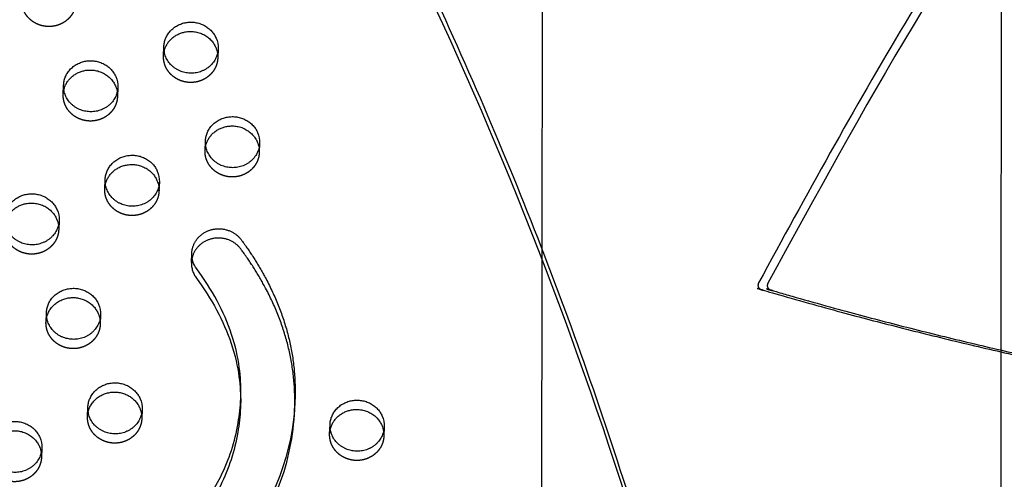
# Model space of a CAD drawing. Units: millimetres. Extents: x 43201 to 58268, y -10421 to 7597.
# Drawn here: x 51585 to 52046, y -1056 to -841 of the extents above; entities that cross this region are included whole.
import ezdxf

# ---------------------------------------------------------------- set-up
doc = ezdxf.new("R2010")
doc.units = ezdxf.units.MM
doc.header["$LTSCALE"] = 500
doc.linetypes.add('Hidden', pattern=[4, 2, -2])
doc.layers.add('Make2D$Hidden$Curves', color=7, linetype='Hidden', true_color=0x000000)
doc.layers.add('Make2D$visible$Curves', color=7, linetype='Continuous', true_color=0x000000)

msp = doc.modelspace()

# ---------------------------------------------------------------- linework, layer by layer
at = {"layer": 'Make2D$Hidden$Curves', "color": 18, "lineweight": -3, "true_color": 0x000000}
for p, q in [((52044.792, -995.739), (52044.987, -771.543)), ((51652.781, -858.098), (51652.957, -853.755)), ((51678.336, -854.783), (51678.16, -859.126)), ((51605.851, -876.14), (51606.026, -871.798)), ((51631.406, -872.826), (51631.23, -877.168)), ((51672.215, -902.295), (51672.391, -897.953)), ((51697.77, -898.981), (51697.594, -903.323)), ((51625.285, -920.337), (51625.461, -915.995)), ((51829.829, -952.98), (51829.58, -1239.066)), ((51597.789, -982.577), (51597.965, -978.234)), ((51933.617, -2256.797), (51933.617, -983.742)), ((51730.519, -1034.887), (51730.695, -1030.544)), ((51756.074, -1031.572), (51755.898, -1035.915)), ((51595.849, -1041.502), (51595.673, -1045.845))]:
    msp.add_line(p, q, dxfattribs=at)
msp.add_lwpolyline([(51665.856, -954.718, 0.1716763), (51668.138, -962.021), (51670.721, -965.634), (51671.963, -967.471), (51673.17, -969.328), (51674.341, -971.205), (51675.476, -973.101), (51676.574, -975.017), (51677.633, -976.951), (51678.631, -978.861), (51679.59, -980.789), (51680.509, -982.733), (51681.387, -984.694), (51682.222, -986.671), (51683.013, -988.663), (51683.759, -990.671), (51684.459, -992.693), (51685.097, -994.685), (51685.688, -996.689), (51686.23, -998.705), (51686.723, -1000.732), (51687.128, -1002.589), (51687.489, -1004.454), (51687.807, -1006.325), (51688.08, -1008.202), (51688.278, -1009.803), (51688.444, -1011.406), (51688.578, -1013.012), (51688.681, -1014.62), (51688.753, -1016.23), (51688.794, -1017.84), (51688.805, -1019.45), (51688.786, -1021.061), (51688.733, -1022.753)], format="xyb", dxfattribs=at)
at = {"layer": 'Make2D$Hidden$Curves', "color": 18, "lineweight": -3, "true_color": 0x000000, "extrusion": (0, 0, -1)}
for centre, start, end in [((-51664.006, -858.553), 2.32422, 13.47719), ((-51666.935, -858.672), 171.16224, 182.31508), ((-51617.076, -876.596), 2.32425, 13.49666), ((-51683.44, -902.751), 2.32422, 13.47719), ((-51686.369, -902.869), 171.16224, 182.31508), ((-51636.51, -920.793), 2.32422, 13.47719), ((-51639.439, -920.912), 171.16224, 182.31508), ((-51592.509, -938.954), 171.16224, 182.31508), ((-51611.943, -983.151), 171.16224, 182.31508), ((-51631.378, -1027.349), 171.16224, 182.31508), ((-51741.744, -1035.342), 2.32422, 13.47719), ((-51744.673, -1035.461), 171.16224, 182.31508), ((-51584.448, -1045.391), 171.16224, 182.31508)]:
    msp.add_arc(centre, 11.234, start, end, dxfattribs=at)
at = {"layer": 'Make2D$Hidden$Curves', "color": 18, "lineweight": -3, "true_color": 0x000000}
for points in [[(53785.13, 146.75), (52542.275, 194.251), (51935.571, -964.432)], [(51958.229, -1718.188), (52005.73, -475.334), (50847.047, 131.371)]]:
    msp.add_rational_spline(points, [0.932505224636, 0.822501483341, 0.999545457817], degree=2, dxfattribs=at)
for points, weights, knots in [([(51611.795, -832.971), (51611.312, -844.894), (51598.623, -844.38), (51585.933, -843.866), (51586.416, -831.943)], [1, 0.707106781187, 1, 0.707106781187, 1], [-74.3270799, -74.3270799, -74.3270799, -54.3779665, -54.3779665, -34.4288532, -34.4288532, -34.4288532]), ([(51678.16, -859.126), (51677.677, -871.049), (51664.987, -870.535), (51652.298, -870.021), (51652.781, -858.098)], [1, 0.707106781187, 1, 0.707106781187, 1], [-74.3270799, -74.3270799, -74.3270799, -54.3779665, -54.3779665, -34.4288532, -34.4288532, -34.4288532]), ([(51631.23, -877.168), (51630.747, -889.092), (51618.057, -888.578), (51605.368, -888.064), (51605.851, -876.14)], [1, 0.707106781187, 1, 0.707106781187, 1], [-74.3270799, -74.3270799, -74.3270799, -54.3779665, -54.3779665, -34.4288532, -34.4288532, -34.4288532]), ([(51697.594, -903.323), (51697.111, -915.247), (51684.422, -914.733), (51671.732, -914.218), (51672.215, -902.295)], [1, 0.707106781187, 1, 0.707106781187, 1], [-74.3270799, -74.3270799, -74.3270799, -54.3779665, -54.3779665, -34.4288532, -34.4288532, -34.4288532]), ([(51650.664, -921.365), (51650.181, -933.289), (51637.492, -932.775), (51624.802, -932.261), (51625.285, -920.337)], [1, 0.707106781187, 1, 0.707106781187, 1], [-74.3270799, -74.3270799, -74.3270799, -54.3779665, -54.3779665, -34.4288532, -34.4288532, -34.4288532]), ([(51603.734, -939.408), (51603.251, -951.331), (51590.561, -950.817), (51577.872, -950.303), (51578.355, -938.38)], [1, 0.707106781187, 1, 0.707106781187, 1], [-74.3270799, -74.3270799, -74.3270799, -54.3779665, -54.3779665, -34.4288532, -34.4288532, -34.4288532]), ([(51935.571, -964.432), (51935.081, -965.367), (51935.467, -966.351), (51935.853, -967.334), (51936.82, -967.616), (52162.752, -1033.41), (52397.057, -1043.428)], [1, 0.899523252519, 1, 0.899523252519, 1, 0.962515914759, 0.938436079138], [2868.6187471, 2868.6187471, 2868.6187471, 2870.6070837, 2870.6070837, 2872.5954202, 2872.5954202, 3389.654187, 3389.654187, 3389.654187]), ([(51623.169, -983.605), (51622.686, -995.528), (51609.996, -995.014), (51597.306, -994.5), (51597.789, -982.577)], [1, 0.707106781187, 1, 0.707106781187, 1], [-74.3270799, -74.3270799, -74.3270799, -54.3779665, -54.3779665, -34.4288532, -34.4288532, -34.4288532]), ([(51642.603, -1027.802), (51642.12, -1039.726), (51629.43, -1039.212), (51616.741, -1038.698), (51617.224, -1026.774)], [1, 0.707106781187, 1, 0.707106781187, 1], [-74.3270799, -74.3270799, -74.3270799, -54.3779665, -54.3779665, -34.4288532, -34.4288532, -34.4288532]), ([(51755.898, -1035.915), (51755.415, -1047.838), (51742.725, -1047.324), (51730.036, -1046.81), (51730.519, -1034.887)], [1, 0.707106781187, 1, 0.707106781187, 1], [-74.3270799, -74.3270799, -74.3270799, -54.3779665, -54.3779665, -34.4288532, -34.4288532, -34.4288532]), ([(51595.673, -1045.845), (51595.19, -1057.768), (51582.5, -1057.254), (51569.811, -1056.74), (51570.294, -1044.817)], [1, 0.707106781187, 1, 0.707106781187, 1], [-74.3270799, -74.3270799, -74.3270799, -54.3779665, -54.3779665, -34.4288532, -34.4288532, -34.4288532])]:
    msp.add_rational_spline(points, weights, degree=2, knots=knots, dxfattribs=at)
msp.add_open_spline([(51636.136, -1176.673), (51636.807, -1160.104), (51645.508, -1126.035), (51697.441, -1090.523), (51713.148, -1047.596), (51714.113, -1023.781)], degree=3, knots=[-1165.5169822, -1165.5169822, -1165.5169822, -1165.5169822, -1114.802805, -1055.5402309, -981.5144371, -981.5144371, -981.5144371, -981.5144371], dxfattribs=at)
at = {"layer": 'Make2D$visible$Curves', "color": 18, "lineweight": -3, "true_color": 0x000000}
for p, q in [((51830.248, -470.834), (51829.829, -952.98)), ((51650.84, -917.023), (51650.664, -921.365)), ((51603.91, -935.065), (51603.734, -939.408)), ((51665.856, -954.718), (51666.032, -950.376)), ((51623.344, -979.263), (51623.169, -983.605)), ((52044.227, -1644.413), (52044.792, -995.739)), ((51617.224, -1026.774), (51617.4, -1022.432)), ((51688.909, -1018.411), (51688.733, -1022.753)), ((51714.289, -1019.438), (51714.113, -1023.781)), ((51642.779, -1023.46), (51642.603, -1027.802))]:
    msp.add_line(p, q, dxfattribs=at)
msp.add_lwpolyline([(51688.909, -1018.411), (51688.961, -1016.718), (51688.981, -1015.108), (51688.97, -1013.497), (51688.928, -1011.887), (51688.857, -1010.278), (51688.754, -1008.67), (51688.62, -1007.064), (51688.454, -1005.46), (51688.256, -1003.86), (51687.983, -1001.982), (51687.665, -1000.111), (51687.304, -998.247), (51686.899, -996.39), (51686.406, -994.363), (51685.864, -992.347), (51685.273, -990.342), (51684.635, -988.351), (51683.935, -986.329), (51683.189, -984.321), (51682.398, -982.328), (51681.563, -980.352), (51680.685, -978.391), (51679.766, -976.446), (51678.807, -974.519), (51677.809, -972.609), (51676.75, -970.674), (51675.652, -968.759), (51674.517, -966.862), (51673.346, -964.985), (51672.139, -963.128), (51670.897, -961.291), (51668.314, -957.678, -0.1716763), (51666.032, -950.376)], format="xyb", dxfattribs=at)
at = {"layer": 'Make2D$visible$Curves', "color": 18, "lineweight": -3, "true_color": 0x000000, "extrusion": (0, 0, -1)}
for centre, radius, start, end in [((-51667.014, -854.336), 11.33, 156.1707, 182.26135), ((-51666.75, -858.706), 11.422, 156.22647, 171.1381), ((-51620.084, -872.379), 11.33, 156.1707, 182.26135), ((-51619.908, -876.721), 11.33, 156.1707, 182.26135), ((-51686.185, -902.903), 11.422, 156.22647, 171.1381), ((-51686.449, -898.534), 11.33, 156.1707, 182.26135), ((-51639.519, -916.576), 11.33, 156.1707, 182.26135), ((-51639.255, -920.945), 11.422, 156.22647, 171.1381), ((-51592.589, -934.618), 11.33, 156.1707, 182.26135), ((-51592.324, -938.987), 11.422, 156.22647, 171.1381), ((-51612.023, -978.815), 11.33, 156.1707, 182.26135), ((-51611.759, -983.185), 11.422, 156.22647, 171.1381), ((-51631.193, -1027.382), 11.422, 156.22653, 171.12403), ((-51631.458, -1023.013), 11.33, 156.1707, 182.26135), ((-51744.752, -1031.125), 11.33, 156.1707, 182.26135), ((-51744.488, -1035.495), 11.422, 156.22647, 171.1381), ((-51584.527, -1041.055), 11.33, 156.1707, 182.26135), ((-51584.263, -1045.424), 11.422, 156.22647, 171.1381)]:
    msp.add_arc(centre, radius, start, end, dxfattribs=at)
at = {"layer": 'Make2D$visible$Curves', "color": 18, "lineweight": -3, "true_color": 0x000000}
for points in [[(53785.13, 146.755), (52539.394, 197.218), (51931.228, -964.256)], [(51958.234, -1718.189), (52008.697, -472.452), (50847.223, 135.713)]]:
    msp.add_rational_spline(points, [0.93294224417, 0.822150712608, 0.999545457817], degree=2, dxfattribs=at)
for points, weights, degree, knots in [([(50768.047, -330.113), (50718.665, -1549.168), (51832.441, -2181.476), (51835.401, -2183.156), (51838.636, -2184.298)], [0.937593237888, 0.830098223218, 0.992549430049, 0.971341064276, 0.958752900091], 2, [3394.3216882, 3394.3216882, 3394.3216882, 5715.198173, 5715.198173, 5722.1985396, 5722.1985396, 5722.1985396]), ([(50767.871, -334.456), (50718.489, -1553.51), (51832.265, -2185.819), (51836.338, -2188.131), (51840.893, -2189.411)], [0.937593237888, 0.830098223218, 0.992549430049, 0.963595097089, 0.950707591996], 2, [3394.3216882, 3394.3216882, 3394.3216882, 5715.198173, 5715.198173, 5724.7552953, 5724.7552953, 5724.7552953]), ([(51652.957, -853.755), (51653.345, -844.158), (51663.407, -842.511), (51673.468, -840.865), (51677.379, -849.759)], [1, 0.778995986388, 1, 0.778995986388, 1], 2, [-34.4288532, -34.4288532, -34.4288532, -17.2144266, -17.2144266, 0, 0, 0]), ([(51653.081, -855.935), (51654.931, -848.212), (51663.231, -846.854), (51673.292, -845.207), (51677.203, -854.101)], [0.9461977713, 0.810343465426, 1, 0.778995986388, 1], 2, [-31.9871379, -31.9871379, -31.9871379, -17.2144266, -17.2144266, 0, 0, 0]), ([(51678.336, -854.783), (51677.853, -866.707), (51665.163, -866.193), (51652.474, -865.679), (51652.957, -853.755)], [1, 0.707106781187, 1, 0.707106781187, 1], 2, [-74.3270799, -74.3270799, -74.3270799, -54.3779665, -54.3779665, -34.4288532, -34.4288532, -34.4288532]), ([(51606.026, -871.798), (51606.415, -862.2), (51616.476, -860.554), (51626.538, -858.907), (51630.449, -867.801)], [1, 0.778995986388, 1, 0.778995986388, 1], 2, [-34.4288532, -34.4288532, -34.4288532, -17.2144266, -17.2144266, 0, 0, 0]), ([(51606.152, -873.974), (51608.003, -866.254), (51616.301, -864.896), (51626.362, -863.25), (51630.273, -872.144)], [0.946121369737, 0.810396812797, 1, 0.778995986388, 1], 2, [-31.9829826, -31.9829826, -31.9829826, -17.2144266, -17.2144266, 0, 0, 0]), ([(51631.406, -872.826), (51630.923, -884.749), (51618.233, -884.235), (51605.543, -883.721), (51606.026, -871.798)], [1, 0.707106781187, 1, 0.707106781187, 1], 2, [-74.3270799, -74.3270799, -74.3270799, -54.3779665, -54.3779665, -34.4288532, -34.4288532, -34.4288532]), ([(51672.391, -897.953), (51672.78, -888.355), (51682.841, -886.709), (51692.902, -885.062), (51696.813, -893.956)], [1, 0.778995986388, 1, 0.778995986388, 1], 2, [-34.4288532, -34.4288532, -34.4288532, -17.2144266, -17.2144266, 0, 0, 0]), ([(51672.515, -900.132), (51674.365, -892.409), (51682.665, -891.051), (51692.727, -889.405), (51696.637, -898.298)], [0.9461977713, 0.810343465426, 1, 0.778995986388, 1], 2, [-31.9871379, -31.9871379, -31.9871379, -17.2144266, -17.2144266, 0, 0, 0]), ([(51697.77, -898.981), (51697.287, -910.904), (51684.598, -910.39), (51671.908, -909.876), (51672.391, -897.953)], [1, 0.707106781187, 1, 0.707106781187, 1], 2, [-74.3270799, -74.3270799, -74.3270799, -54.3779665, -54.3779665, -34.4288532, -34.4288532, -34.4288532]), ([(51625.461, -915.995), (51625.85, -906.397), (51635.911, -904.751), (51645.972, -903.105), (51649.883, -911.998)], [1, 0.778995986388, 1, 0.778995986388, 1], 2, [-34.4288532, -34.4288532, -34.4288532, -17.2144266, -17.2144266, 0, 0, 0]), ([(51625.585, -918.175), (51627.435, -910.452), (51635.735, -909.093), (51645.796, -907.447), (51649.707, -916.341)], [0.9461977713, 0.810343465426, 1, 0.778995986388, 1], 2, [-31.9871379, -31.9871379, -31.9871379, -17.2144266, -17.2144266, 0, 0, 0]), ([(51650.84, -917.023), (51650.357, -928.946), (51637.668, -928.432), (51624.978, -927.918), (51625.461, -915.995)], [1, 0.707106781187, 1, 0.707106781187, 1], 2, [-74.3270799, -74.3270799, -74.3270799, -54.3779665, -54.3779665, -34.4288532, -34.4288532, -34.4288532]), ([(51578.531, -934.037), (51578.92, -924.44), (51588.981, -922.793), (51599.042, -921.147), (51602.953, -930.041)], [1, 0.778995986388, 1, 0.778995986388, 1], 2, [-34.4288532, -34.4288532, -34.4288532, -17.2144266, -17.2144266, 0, 0, 0]), ([(51578.655, -936.217), (51580.505, -928.494), (51588.805, -927.136), (51598.866, -925.489), (51602.777, -934.383)], [0.946197638862, 0.81034355787, 1, 0.778995986388, 1], 2, [-31.9871307, -31.9871307, -31.9871307, -17.2144266, -17.2144266, 0, 0, 0]), ([(51603.91, -935.065), (51603.427, -946.989), (51590.737, -946.475), (51578.048, -945.961), (51578.531, -934.037)], [1, 0.707106781187, 1, 0.707106781187, 1], 2, [-74.3270799, -74.3270799, -74.3270799, -54.3779665, -54.3779665, -34.4288532, -34.4288532, -34.4288532]), ([(51666.032, -950.376), (51666.247, -945.07), (51669.718, -940.896), (51675.139, -939.423), (51680.56, -937.95), (51685.892, -939.733), (51689.13, -944.101), (51701.023, -960.146), (51713.036, -985.185), (51714.577, -1012.326), (51714.289, -1019.438)], [1, 0.874615448964, 0.874615448964, 1, 0.874615448964, 0.874615448964, 1, 1, 1, 1, 1], 3, [865.4602222, 865.4602222, 865.4602222, 865.4602222, 881.2934972, 881.2934972, 881.2934972, 897.1267722, 897.1267722, 897.1267722, 959.407827, 981.5144371, 981.5144371, 981.5144371, 981.5144371]), ([(51714.113, -1023.781), (51714.401, -1016.668), (51712.86, -989.528), (51700.847, -964.489), (51688.954, -948.443), (51685.716, -944.076), (51680.384, -942.293), (51674.963, -943.766), (51669.542, -945.238), (51666.071, -949.412), (51665.856, -954.718)], [1, 1, 1, 1, 1, 0.874615448964, 0.874615448964, 1, 0.874615448964, 0.874615448964, 1], 3, [-981.5144371, -981.5144371, -981.5144371, -981.5144371, -959.407827, -897.1267722, -897.1267722, -897.1267722, -881.2934972, -881.2934972, -881.2934972, -865.4602222, -865.4602222, -865.4602222, -865.4602222]), ([(51597.965, -978.234), (51598.354, -968.637), (51608.415, -966.991), (51618.477, -965.344), (51622.387, -974.238)], [1, 0.778995986388, 1, 0.778995986388, 1], 2, [-34.4288532, -34.4288532, -34.4288532, -17.2144266, -17.2144266, 0, 0, 0]), ([(51931.228, -964.256), (51930.739, -965.191), (51931.125, -966.175), (51931.511, -967.158), (51932.477, -967.44), (52160.529, -1033.851), (52397.055, -1043.433)], [1, 0.899523252519, 1, 0.899523252519, 1, 0.962177545068, 0.938002432963], 2, [2868.6187471, 2868.6187471, 2868.6187471, 2870.6070837, 2870.6070837, 2872.5954202, 2872.5954202, 3394.3216882, 3394.3216882, 3394.3216882]), ([(51597.789, -982.577), (51598.178, -972.98), (51608.239, -971.333), (51618.301, -969.687), (51622.211, -978.58)], [1, 0.778995986388, 1, 0.778995986388, 1], 2, [-34.4288532, -34.4288532, -34.4288532, -17.2144266, -17.2144266, 0, 0, 0]), ([(51623.344, -979.263), (51622.861, -991.186), (51610.172, -990.672), (51597.482, -990.158), (51597.965, -978.234)], [1, 0.707106781186, 1, 0.707106781186, 1], 2, [-74.3270799, -74.3270799, -74.3270799, -54.3779665, -54.3779665, -34.4288532, -34.4288532, -34.4288532]), ([(51617.4, -1022.432), (51617.789, -1012.834), (51627.85, -1011.188), (51637.911, -1009.541), (51641.822, -1018.435)], [1, 0.778995986388, 1, 0.778995986388, 1], 2, [-34.4288532, -34.4288532, -34.4288532, -17.2144266, -17.2144266, 0, 0, 0]), ([(51617.224, -1026.774), (51617.613, -1017.177), (51627.674, -1015.53), (51637.735, -1013.884), (51641.646, -1022.778)], [1, 0.778995986388, 1, 0.778995986388, 1], 2, [-34.4288532, -34.4288532, -34.4288532, -17.2144266, -17.2144266, 0, 0, 0]), ([(51642.779, -1023.46), (51642.296, -1035.383), (51629.606, -1034.869), (51616.917, -1034.355), (51617.4, -1022.432)], [1, 0.707106781187, 1, 0.707106781187, 1], 2, [-74.3270799, -74.3270799, -74.3270799, -54.3779665, -54.3779665, -34.4288532, -34.4288532, -34.4288532]), ([(51730.695, -1030.544), (51731.083, -1020.947), (51741.145, -1019.3), (51751.206, -1017.654), (51755.117, -1026.548)], [1, 0.778995986388, 1, 0.778995986388, 1], 2, [-34.4288532, -34.4288532, -34.4288532, -17.2144266, -17.2144266, 0, 0, 0]), ([(51730.819, -1032.724), (51732.669, -1025.001), (51740.969, -1023.643), (51751.03, -1021.996), (51754.941, -1030.89)], [0.9461977713, 0.810343465426, 1, 0.778995986388, 1], 2, [-31.9871379, -31.9871379, -31.9871379, -17.2144266, -17.2144266, 0, 0, 0]), ([(51570.47, -1040.474), (51570.858, -1030.877), (51580.92, -1029.23), (51590.981, -1027.584), (51594.892, -1036.478)], [1, 0.778995986388, 1, 0.778995986388, 1], 2, [-34.4288532, -34.4288532, -34.4288532, -17.2144266, -17.2144266, 0, 0, 0]), ([(51756.074, -1031.572), (51755.591, -1043.496), (51742.901, -1042.982), (51730.212, -1042.468), (51730.695, -1030.544)], [1, 0.707106781187, 1, 0.707106781187, 1], 2, [-74.3270799, -74.3270799, -74.3270799, -54.3779665, -54.3779665, -34.4288532, -34.4288532, -34.4288532]), ([(51570.594, -1042.654), (51572.444, -1034.931), (51580.744, -1033.573), (51590.805, -1031.926), (51594.716, -1040.82)], [0.9461977713, 0.810343465426, 1, 0.778995986388, 1], 2, [-31.9871379, -31.9871379, -31.9871379, -17.2144266, -17.2144266, 0, 0, 0]), ([(51595.849, -1041.502), (51595.366, -1053.426), (51582.676, -1052.912), (51569.987, -1052.398), (51570.47, -1040.474)], [1, 0.707106781187, 1, 0.707106781187, 1], 2, [-74.3270799, -74.3270799, -74.3270799, -54.3779665, -54.3779665, -34.4288532, -34.4288532, -34.4288532])]:
    msp.add_rational_spline(points, weights, degree=degree, knots=knots, dxfattribs=at)
for points, knots in [([(51688.733, -1022.753), (51688.579, -1026.562), (51687.712, -1034.744), (51684.691, -1047.007), (51679.725, -1059.19), (51674.155, -1068.538), (51669.374, -1074.738), (51665.119, -1079.55), (51661.063, -1083.627), (51655.458, -1088.97), (51650.124, -1093.922), (51643.086, -1100.683), (51635.739, -1108.367), (51627.307, -1119.064), (51619.99, -1132.228), (51614.616, -1147.389), (51611.727, -1161.956), (51610.928, -1171.416), (51610.757, -1175.641)], [-788.2533552, -788.2533552, -788.2533552, -788.2533552, -776.0815666, -762.037101, -748.1197676, -734.461271, -727.8563257, -723.6400951, -714.4419486, -709.9999992, -699.6248115, -691.8927893, -679.7304081, -666.5788977, -649.3703929, -632.4003826, -615.6199649, -602.1187916, -602.1187916, -602.1187916, -602.1187916]), ([(51610.933, -1171.299), (51611.104, -1167.073), (51611.903, -1157.613), (51614.792, -1143.047), (51620.166, -1127.886), (51627.483, -1114.722), (51635.914, -1104.024), (51643.262, -1096.34), (51650.3, -1089.579), (51655.633, -1084.627), (51661.238, -1079.285), (51665.295, -1075.207), (51669.55, -1070.395), (51674.33, -1064.195), (51679.901, -1054.848), (51684.867, -1042.664), (51687.888, -1030.402), (51688.755, -1022.22), (51688.909, -1018.411)], [602.1187916, 602.1187916, 602.1187916, 602.1187916, 615.6199649, 632.4003826, 649.3703929, 666.5788977, 679.7304081, 691.8927893, 699.6248115, 709.9999992, 714.4419486, 723.6400951, 727.8563257, 734.461271, 748.1197676, 762.037101, 776.0815666, 788.2533552, 788.2533552, 788.2533552, 788.2533552]), ([(51714.289, -1019.438), (51713.324, -1043.254), (51697.617, -1086.18), (51645.684, -1121.693), (51636.983, -1155.762), (51636.312, -1172.33)], [981.5144371, 981.5144371, 981.5144371, 981.5144371, 1055.5402309, 1114.802805, 1165.5169822, 1165.5169822, 1165.5169822, 1165.5169822])]:
    msp.add_open_spline(points, degree=3, knots=knots, dxfattribs=at)

doc.saveas('drawing.dxf')
